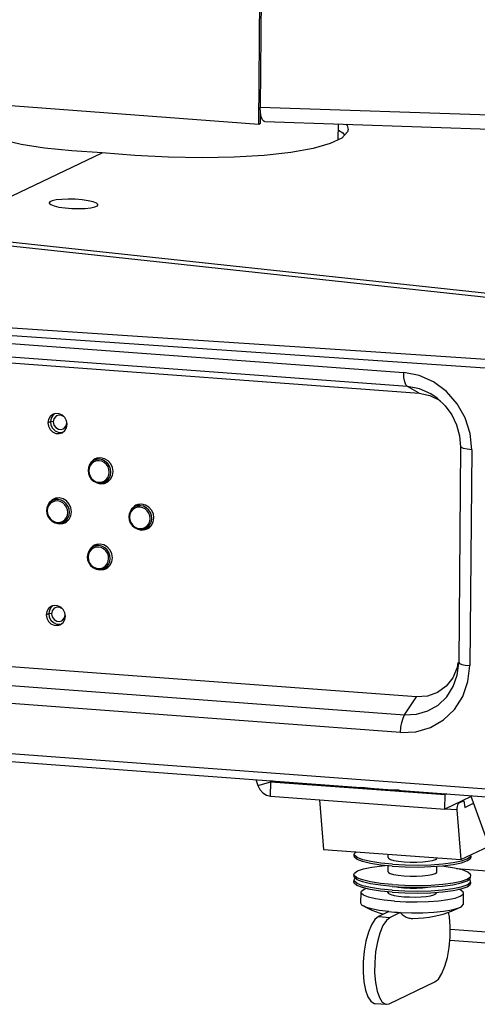
# Model space of a CAD drawing. Units: millimetres. Extents: x 4359 to 9922, y -3359 to 421.
# Drawn here: x 5464 to 5558, y -2716 to -2514 of the extents above; entities that cross this region are included whole.
import ezdxf

# ---------------------------------------------------------------- set-up
doc = ezdxf.new("R2010")
doc.units = ezdxf.units.MM
doc.layers.get('0').update_dxf_attribs({"lineweight": 30})
doc.layers.add('02___PRT_ALL_AXES', color=7, linetype='Continuous')

msp = doc.modelspace()

# ---------------------------------------------------------------- linework, layer by layer
at = {"color": 3, "linetype": 'Continuous'}
for p, q in [((5513.3, -2535.08), (5513.85, -2471.13)), ((5432.59, -2529.08), (5513.3, -2535.08)), ((5471.93, -2594.89), (5471.71, -2595.03)), ((5473.84, -2596.98), (5473.99, -2596.35)), ((5471.59, -2634.25), (5471.37, -2634.38)), ((5473.5, -2636.33), (5473.65, -2635.7)), ((5512.7, -2669.5), (5513.1, -2670.74)), ((5515.73, -2672.88), (5551.48, -2675.53)), ((5556.85, -2672.97), (5551.48, -2675.53))]:
    msp.add_line(p, q, dxfattribs=at)
at = {"color": 7, "linetype": 'Continuous'}
for p, q in [((5514.15, -2469.26), (5513.61, -2531.65)), ((5617.91, -2535.18), (5513.61, -2531.65)), ((5513.64, -2534.91), (5513.66, -2532.71)), ((5513.3, -2535.08), (5513.64, -2534.91)), ((5514.57, -2534.57), (5514.41, -2534.53)), ((5514.57, -2534.57), (5618.91, -2538.09)), ((5529.61, -2538.31), (5529.64, -2535.08)), ((5446.51, -2557.54), (5481.2, -2540.95)), ((5446.51, -2557.54), (5589.47, -2572.87)), ((5336.56, -2570.72), (5543.03, -2586.05)), ((5543.8, -2588.91), (5337.33, -2573.58)), ((5339.72, -2574.93), (5546.19, -2590.26)), ((5440.03, -2575.38), (5488.48, -2578.58)), ((5439.81, -2576.87), (5583.09, -2586.68)), ((5546.19, -2590.26), (5543.8, -2588.91)), ((5546.19, -2590.26), (5548.42, -2590.73)), ((5548.42, -2590.73), (5550.49, -2591.79)), ((5471.17, -2596.14), (5470.61, -2596.1)), ((5554.69, -2601.24), (5554.3, -2645.52)), ((5556.98, -2601.85), (5556.6, -2646.12)), ((5480.06, -2603.86), (5479.58, -2604.03)), ((5480.59, -2603.54), (5479.83, -2603.9)), ((5482.79, -2608.03), (5481.99, -2608.41)), ((5471.56, -2612.1), (5471.07, -2612.27)), ((5471.22, -2612.19), (5471.22, -2612.12)), ((5472.1, -2611.78), (5471.33, -2612.14)), ((5488.44, -2613.37), (5487.95, -2613.53)), ((5488.98, -2613.04), (5488.21, -2613.41)), ((5474.28, -2616.28), (5473.48, -2616.65)), ((5473.42, -2616.76), (5473.42, -2616.69)), ((5491.17, -2617.54), (5490.37, -2617.92)), ((5479.93, -2621.56), (5479.44, -2621.73)), ((5480.47, -2621.23), (5479.7, -2621.6)), ((5482.64, -2625.74), (5481.86, -2626.11)), ((5470.83, -2635.49), (5470.27, -2635.45)), ((5545.65, -2652.56), (5339.18, -2637.23)), ((5336.74, -2640.89), (5543.21, -2656.22)), ((5542.39, -2659.84), (5335.92, -2644.51)), ((5554.3, -2645.52), (5554.46, -2645.7)), ((5554.3, -2645.64), (5554.3, -2645.52)), ((5298.2, -2651.95), (5579.93, -2672.87)), ((5543.21, -2656.22), (5545.65, -2652.56)), ((5298.75, -2653.62), (5580.47, -2674.53)), ((5513.1, -2670.74), (5515.76, -2669.93)), ((5515.69, -2669.72), (5515.76, -2669.93)), ((5515.73, -2672.88), (5515.76, -2669.93)), ((5516.12, -2669.75), (5515.76, -2669.93)), ((5515.76, -2669.93), (5551.51, -2672.58)), ((5551.48, -2675.53), (5551.51, -2672.58)), ((5551.87, -2672.41), (5551.51, -2672.58)), ((5525.8, -2673.63), (5526.56, -2683.82)), ((5554.3, -2674.36), (5553.99, -2674.33)), ((5555.36, -2673.85), (5554.3, -2674.36)), ((5555.05, -2673.83), (5555.36, -2673.85)), ((5555.36, -2673.85), (5555.58, -2675.22)), ((5555.58, -2675.22), (5557.36, -2674.36)), ((5553.95, -2675.72), (5551.48, -2675.54)), ((5553.95, -2675.72), (5554.72, -2685.91)), ((5554.72, -2685.91), (5560.56, -2683.12)), ((5526.56, -2683.82), (5554.72, -2685.91)), ((5532.86, -2685.15), (5532.9, -2684.76)), ((5556.7, -2685.27), (5556.79, -2684.96)), ((5556.83, -2685.36), (5556.79, -2684.96)), ((5539.84, -2685.48), (5539.91, -2685.64)), ((5532.86, -2689.38), (5532.83, -2688.98)), ((5539.82, -2688.38), (5539.89, -2688.53)), ((5553.84, -2687.73), (5574.36, -2689.26)), ((5556.75, -2689.58), (5556.79, -2689.19)), ((5532.81, -2690.48), (5532.85, -2690.09)), ((5556.65, -2690.6), (5556.75, -2690.3)), ((5556.78, -2690.69), (5556.75, -2690.3)), ((5540.68, -2691.42), (5543.28, -2691.55)), ((5539.99, -2696.57), (5537.89, -2697.57)), ((5542.33, -2696.74), (5540.24, -2697.75)), ((5537.89, -2697.57), (5540.24, -2697.75)), ((5576.22, -2701.99), (5552.57, -2700.23)), ((5577.46, -2704.34), (5552.49, -2702.49)), ((5540.08, -2715.46), (5549.4, -2711)), ((5537.15, -2715.4), (5539.49, -2715.58)), ((5539.49, -2715.58), (5540.08, -2715.46))]:
    msp.add_line(p, q, dxfattribs=at)
for points in [[(5513.82, -2533.57), (5513.66, -2532.69), (5513.61, -2531.65)], [(5514.41, -2534.53), (5514.08, -2534.2), (5513.82, -2533.57)], [(5481.2, -2540.95), (5474.97, -2540.58), (5469.37, -2540.01), (5464.62, -2539.26), (5460.89, -2538.36), (5458.26, -2537.34), (5456.86, -2536.22), (5456.64, -2535.52)], [(5531.15, -2535.13), (5531.41, -2535.38), (5531.63, -2536.18)], [(5531.63, -2536.18), (5531.52, -2536.7), (5530.36, -2537.95), (5527.97, -2539.09), (5524.44, -2540.09), (5519.87, -2540.9), (5514.43, -2541.5), (5508.29, -2541.88), (5501.71, -2542.01), (5494.83, -2541.9), (5487.9, -2541.54), (5481.2, -2540.95)], [(5529.63, -2536.36), (5530.55, -2536.91), (5530.9, -2537.37)], [(5477.08, -2550.61), (5475.68, -2550.51), (5474.26, -2550.47), (5472.94, -2550.52), (5471.81, -2550.64), (5470.96, -2550.82), (5470.47, -2551.05), (5470.35, -2551.25)], [(5470.35, -2551.25), (5470.36, -2551.32), (5470.67, -2551.59), (5471.35, -2551.86), (5472.36, -2552.09), (5473.62, -2552.26)], [(5473.62, -2552.26), (5475.02, -2552.37), (5476.44, -2552.41), (5477.76, -2552.36), (5478.89, -2552.24), (5479.74, -2552.06), (5480.23, -2551.82), (5480.35, -2551.63)], [(5480.35, -2551.63), (5480.34, -2551.56), (5480.04, -2551.28), (5479.35, -2551.02), (5478.34, -2550.79), (5477.08, -2550.61)], [(5447.79, -2558.5), (5494.87, -2563.55), (5541.62, -2568.57), (5588.03, -2573.55)], [(5488.48, -2578.58), (5536.28, -2581.73), (5583.42, -2584.86)], [(5543.8, -2588.91), (5543.48, -2588.56), (5543.23, -2587.92), (5543.08, -2587.06), (5543.03, -2586.05)], [(5556.98, -2601.85), (5556.65, -2598.53), (5555.63, -2595.33), (5553.98, -2592.42), (5551.78, -2589.93), (5549.14, -2587.97), (5546.18, -2586.66), (5543.03, -2586.05)], [(5549.87, -2591.29), (5548.56, -2590.4), (5546.24, -2589.38), (5543.8, -2588.91)], [(5549.87, -2591.29), (5551.52, -2592.84), (5552.88, -2594.69), (5553.88, -2596.76), (5554.49, -2598.98), (5554.69, -2601.24)], [(5556.98, -2601.85), (5556.05, -2601.75), (5555.31, -2601.61), (5554.85, -2601.43), (5554.69, -2601.24)], [(5479.58, -2604.03), (5479.49, -2604.07), (5478.99, -2604.43), (5478.62, -2604.93), (5478.39, -2605.5), (5478.31, -2606.11)], [(5480.03, -2604.15), (5479.52, -2604.34), (5479.07, -2604.67), (5478.74, -2605.11), (5478.53, -2605.62), (5478.46, -2606.17)], [(5482.67, -2606.48), (5482.61, -2605.93), (5482.42, -2605.39), (5482.09, -2604.89), (5481.65, -2604.5), (5481.14, -2604.23), (5480.59, -2604.11), (5480.03, -2604.15)], [(5483, -2606.46), (5482.93, -2605.84), (5482.71, -2605.23), (5482.35, -2604.69), (5481.86, -2604.25), (5481.29, -2603.95), (5480.68, -2603.82), (5480.06, -2603.86)], [(5478.31, -2606.11), (5478.38, -2606.72), (5478.6, -2607.33), (5478.96, -2607.88), (5479.45, -2608.31), (5480.02, -2608.61), (5480.63, -2608.74), (5481.24, -2608.7), (5481.73, -2608.54)], [(5478.46, -2606.17), (5478.52, -2606.72), (5478.72, -2607.26), (5479.04, -2607.75), (5479.48, -2608.15), (5479.99, -2608.41), (5480.55, -2608.53), (5481.1, -2608.5), (5481.61, -2608.31)], [(5481.61, -2608.31), (5482.06, -2607.98), (5482.4, -2607.54), (5482.6, -2607.02), (5482.67, -2606.48)], [(5482.31, -2608.13), (5482.69, -2607.64), (5482.92, -2607.06), (5483, -2606.46)], [(5481.73, -2608.54), (5481.82, -2608.49), (5482.31, -2608.13)], [(5471.07, -2612.27), (5470.98, -2612.31), (5470.49, -2612.67), (5470.11, -2613.17), (5469.88, -2613.74), (5469.8, -2614.35)], [(5471.53, -2612.39), (5471.01, -2612.58), (5470.57, -2612.91), (5470.23, -2613.35), (5470.02, -2613.86), (5469.95, -2614.41)], [(5474.17, -2614.72), (5474.11, -2614.17), (5473.91, -2613.63), (5473.58, -2613.13), (5473.15, -2612.74), (5472.63, -2612.47), (5472.08, -2612.35), (5471.53, -2612.39)], [(5474.5, -2614.7), (5474.43, -2614.08), (5474.21, -2613.47), (5473.84, -2612.93), (5473.36, -2612.49), (5472.79, -2612.19), (5472.17, -2612.06), (5471.56, -2612.1)], [(5469.8, -2614.35), (5469.87, -2614.96), (5470.09, -2615.57), (5470.46, -2616.12), (5470.94, -2616.55), (5471.51, -2616.85), (5472.13, -2616.98), (5472.74, -2616.94), (5473.23, -2616.78)], [(5469.95, -2614.41), (5470.01, -2614.96), (5470.21, -2615.5), (5470.54, -2615.99), (5470.98, -2616.39), (5471.49, -2616.65), (5472.04, -2616.77), (5472.59, -2616.74), (5473.11, -2616.55)], [(5487.95, -2613.53), (5487.87, -2613.57), (5487.37, -2613.94), (5487, -2614.43), (5486.77, -2615), (5486.69, -2615.61)], [(5488.41, -2613.65), (5487.9, -2613.84), (5487.45, -2614.17), (5487.11, -2614.61), (5486.91, -2615.13), (5486.84, -2615.67)], [(5491.05, -2615.98), (5490.99, -2615.43), (5490.8, -2614.89), (5490.47, -2614.4), (5490.03, -2614), (5489.52, -2613.74), (5488.97, -2613.62), (5488.41, -2613.65)], [(5491.38, -2615.96), (5491.31, -2615.35), (5491.09, -2614.74), (5490.73, -2614.19), (5490.24, -2613.75), (5489.67, -2613.46), (5489.06, -2613.33), (5488.44, -2613.37)], [(5473.11, -2616.55), (5473.55, -2616.22), (5473.89, -2615.78), (5474.1, -2615.26), (5474.17, -2614.72)], [(5473.23, -2616.78), (5473.31, -2616.73), (5473.81, -2616.37)], [(5473.81, -2616.37), (5474.19, -2615.88), (5474.42, -2615.3), (5474.5, -2614.7)], [(5486.69, -2615.61), (5486.75, -2616.23), (5486.97, -2616.83), (5487.34, -2617.38), (5487.83, -2617.82), (5488.4, -2618.11), (5489.01, -2618.25), (5489.62, -2618.21), (5490.11, -2618.04)], [(5486.84, -2615.67), (5486.9, -2616.22), (5487.09, -2616.77), (5487.42, -2617.26), (5487.86, -2617.65), (5488.37, -2617.92), (5488.92, -2618.04), (5489.48, -2618), (5489.99, -2617.81)], [(5489.99, -2617.81), (5490.44, -2617.49), (5490.77, -2617.04), (5490.98, -2616.53), (5491.05, -2615.98)], [(5490.69, -2617.63), (5491.07, -2617.14), (5491.3, -2616.57), (5491.38, -2615.96)], [(5490.11, -2618.04), (5490.2, -2618), (5490.69, -2617.63)], [(5479.44, -2621.73), (5479.35, -2621.77), (5478.86, -2622.13), (5478.48, -2622.63), (5478.25, -2623.2), (5478.17, -2623.81)], [(5479.9, -2621.85), (5479.38, -2622.04), (5478.94, -2622.36), (5478.6, -2622.81), (5478.39, -2623.32), (5478.32, -2623.87)], [(5482.54, -2624.18), (5482.48, -2623.63), (5482.28, -2623.08), (5481.95, -2622.59), (5481.52, -2622.2), (5481, -2621.93), (5480.45, -2621.81), (5479.9, -2621.85)], [(5482.87, -2624.15), (5482.8, -2623.54), (5482.58, -2622.93), (5482.21, -2622.39), (5481.73, -2621.95), (5481.16, -2621.65), (5480.54, -2621.52), (5479.93, -2621.56)], [(5478.17, -2623.81), (5478.24, -2624.42), (5478.46, -2625.03), (5478.83, -2625.57), (5479.31, -2626.01), (5479.88, -2626.31), (5480.5, -2626.44), (5481.11, -2626.4), (5481.6, -2626.24)], [(5478.32, -2623.87), (5478.38, -2624.42), (5478.58, -2624.96), (5478.91, -2625.45), (5479.35, -2625.85), (5479.86, -2626.11), (5480.41, -2626.23), (5480.96, -2626.2), (5481.48, -2626.01)], [(5481.48, -2626.01), (5481.92, -2625.68), (5482.26, -2625.24), (5482.47, -2624.72), (5482.54, -2624.18)], [(5482.18, -2625.83), (5482.56, -2625.34), (5482.79, -2624.76), (5482.87, -2624.15)], [(5481.6, -2626.24), (5481.68, -2626.19), (5482.18, -2625.83)], [(5542.39, -2659.84), (5545.54, -2659.7), (5548.53, -2658.82), (5551.2, -2657.26), (5553.44, -2655.1), (5555.14, -2652.44), (5556.21, -2649.4), (5556.6, -2646.12)], [(5543.21, -2656.22), (5545.66, -2656.11), (5547.99, -2655.43), (5550.09, -2654.21), (5551.84, -2652.52), (5553.17, -2650.43), (5554.01, -2648.06), (5554.3, -2645.64)], [(5554.16, -2645.49), (5554.01, -2646.5), (5553.13, -2648.61), (5551.75, -2650.37), (5549.97, -2651.67), (5547.89, -2652.42), (5545.65, -2652.56)], [(5554.46, -2645.7), (5554.93, -2645.88), (5555.66, -2646.02), (5556.6, -2646.12)], [(5542.39, -2659.84), (5542.46, -2658.77), (5542.63, -2657.76), (5542.89, -2656.88), (5543.21, -2656.22)], [(5554.3, -2674.36), (5554.18, -2674.48), (5554.07, -2674.71), (5553.99, -2675.02), (5553.95, -2675.38), (5553.95, -2675.72)], [(5540.7, -2687.27), (5538.31, -2687.03), (5536.23, -2686.71), (5534.59, -2686.31), (5533.47, -2685.87), (5532.91, -2685.39), (5532.86, -2685.15)], [(5532.9, -2684.76), (5532.99, -2684.52), (5533.27, -2684.32)], [(5533.51, -2685.47), (5532.95, -2685), (5532.9, -2684.76)], [(5532.83, -2688.98), (5532.92, -2688.68), (5533.56, -2688.22), (5534.76, -2687.8), (5536.47, -2687.44), (5538.59, -2687.16), (5539.21, -2687.12)], [(5540.72, -2686.87), (5538.33, -2686.63), (5536.26, -2686.31), (5534.63, -2685.92), (5533.51, -2685.47)], [(5539.91, -2685.64), (5540.3, -2685.86), (5541, -2686.06), (5541.96, -2686.23), (5543.11, -2686.35)], [(5540.7, -2687.27), (5543.31, -2687.4), (5546, -2687.43), (5548.62, -2687.35)], [(5540.72, -2686.87), (5543.32, -2687), (5546, -2687.03), (5548.61, -2686.96)], [(5543.11, -2686.35), (5544.39, -2686.41), (5545.69, -2686.41), (5546.94, -2686.35), (5548.04, -2686.24), (5548.93, -2686.07), (5549.53, -2685.87)], [(5548.61, -2686.96), (5551.04, -2686.78), (5553.16, -2686.5), (5554.86, -2686.15)], [(5548.62, -2687.35), (5551.06, -2687.17), (5553.18, -2686.9), (5554.89, -2686.54), (5556.09, -2686.12), (5556.73, -2685.66), (5556.83, -2685.36)], [(5549.53, -2685.87), (5549.82, -2685.65), (5549.84, -2685.57)], [(5556.79, -2689.19), (5556.74, -2688.95), (5556.18, -2688.47), (5555.06, -2688.02), (5553.42, -2687.63), (5551.35, -2687.31), (5550.44, -2687.22)], [(5554.86, -2686.15), (5556.06, -2685.73), (5556.7, -2685.27)], [(5533.44, -2689.63), (5532.88, -2689.16), (5532.83, -2688.98)], [(5539.89, -2688.53), (5540.28, -2688.76), (5540.97, -2688.96), (5541.93, -2689.13), (5543.09, -2689.24)], [(5543.09, -2689.24), (5544.36, -2689.31), (5545.67, -2689.31), (5546.91, -2689.25), (5548.02, -2689.13), (5548.9, -2688.97), (5549.51, -2688.77)], [(5549.51, -2688.77), (5549.79, -2688.54), (5549.81, -2688.46)], [(5556.06, -2689.89), (5556.7, -2689.43), (5556.79, -2689.19)], [(5540.66, -2692.6), (5538.26, -2692.37), (5536.19, -2692.04), (5534.55, -2691.65), (5533.42, -2691.2), (5532.87, -2690.73), (5532.81, -2690.48)], [(5532.85, -2690.09), (5532.95, -2689.86), (5533.12, -2689.73)], [(5533.46, -2690.81), (5532.91, -2690.34), (5532.85, -2690.09)], [(5533.47, -2690.02), (5532.91, -2689.55), (5532.86, -2689.38)], [(5540.67, -2691.03), (5538.27, -2690.79), (5536.2, -2690.47), (5534.56, -2690.08), (5533.44, -2689.63)], [(5540.67, -2692.2), (5538.28, -2691.97), (5536.22, -2691.65), (5534.58, -2691.25), (5533.46, -2690.81)], [(5540.68, -2691.42), (5538.29, -2691.18), (5536.22, -2690.86), (5534.59, -2690.47), (5533.47, -2690.02)], [(5540.67, -2692.2), (5543.27, -2692.34), (5545.95, -2692.37), (5548.57, -2692.29), (5551, -2692.11), (5553.11, -2691.84), (5554.81, -2691.48), (5556.01, -2691.06), (5556.65, -2690.6)], [(5540.67, -2691.03), (5543.28, -2691.17), (5545.96, -2691.2), (5548.59, -2691.12)], [(5548.57, -2691.5), (5551, -2691.32), (5553.12, -2691.05), (5554.82, -2690.69), (5556.02, -2690.28)], [(5548.57, -2692.69), (5551.01, -2692.51), (5553.14, -2692.23), (5554.84, -2691.88), (5556.04, -2691.46), (5556.68, -2691), (5556.78, -2690.69)], [(5548.59, -2691.12), (5551.02, -2690.94), (5553.15, -2690.66), (5554.86, -2690.31), (5556.06, -2689.89)], [(5556.02, -2690.28), (5556.66, -2689.82), (5556.75, -2689.58)], [(5556.75, -2690.3), (5556.69, -2690.12), (5556.48, -2689.94)], [(5540.66, -2692.6), (5543.27, -2692.74), (5545.95, -2692.77), (5548.57, -2692.69)], [(5541.2, -2691.44), (5541.91, -2691.57), (5543.07, -2691.68)], [(5543.07, -2691.68), (5544.34, -2691.75), (5545.65, -2691.75), (5546.89, -2691.69), (5547.99, -2691.57), (5548.33, -2691.51)], [(5543.28, -2691.55), (5545.96, -2691.58), (5548.57, -2691.5)], [(5534.84, -2695.47), (5534.48, -2695.23), (5534.26, -2694.85)], [(5554.67, -2695.64), (5554.96, -2695.47), (5555.26, -2695.03)], [(5539.99, -2696.57), (5538.03, -2696.32), (5536.42, -2696.01), (5535.21, -2695.64), (5534.84, -2695.47)], [(5539.99, -2696.57), (5540.55, -2696.62), (5541.13, -2696.67)], [(5541.13, -2696.67), (5541.73, -2696.71), (5542.33, -2696.74)], [(5542.33, -2696.74), (5544.66, -2696.82), (5546.98, -2696.79), (5549.2, -2696.68), (5551.2, -2696.48), (5552.87, -2696.2), (5554.15, -2695.86), (5554.67, -2695.64)], [(5542.33, -2696.74), (5542.53, -2696.95), (5542.73, -2697.13), (5542.93, -2697.3), (5543.13, -2697.45), (5543.34, -2697.58), (5543.55, -2697.69), (5543.76, -2697.78), (5543.97, -2697.85), (5544.17, -2697.9), (5544.35, -2697.94), (5544.54, -2697.95), (5544.64, -2697.96)], [(5549.4, -2711), (5550.15, -2710.39), (5550.85, -2709.29), (5551.48, -2707.79), (5551.99, -2705.95), (5552.36, -2703.9), (5552.55, -2701.74), (5552.57, -2699.6), (5552.41, -2697.62), (5552.23, -2696.67)], [(5537.89, -2697.57), (5537.14, -2698.19), (5536.44, -2699.28), (5535.81, -2700.79), (5535.3, -2702.62), (5534.94, -2704.68), (5534.74, -2706.84), (5534.72, -2708.97), (5534.88, -2710.96), (5535.21, -2712.68), (5535.7, -2714.04), (5536.3, -2714.96), (5536.99, -2715.38), (5537.15, -2715.4)], [(5540.24, -2697.75), (5539.49, -2698.36), (5538.78, -2699.45), (5538.16, -2700.96), (5537.65, -2702.79), (5537.28, -2704.85), (5537.08, -2707.01), (5537.07, -2709.14), (5537.23, -2711.13), (5537.56, -2712.85), (5538.04, -2714.21), (5538.65, -2715.13), (5539.34, -2715.55), (5539.49, -2715.58)]]:
    msp.add_lwpolyline(points, dxfattribs=at)
at = {"color": 3, "linetype": 'Continuous'}
for points in [[(5471.71, -2595.03), (5471.32, -2595.51), (5471.17, -2596.14)], [(5471.17, -2596.14), (5471.31, -2596.79), (5471.69, -2597.33), (5472.25, -2597.66), (5472.88, -2597.71), (5473.23, -2597.6)], [(5473.44, -2595.14), (5472.9, -2594.83), (5472.28, -2594.78), (5471.93, -2594.89)], [(5473.23, -2597.6), (5473.45, -2597.46), (5473.84, -2596.98)], [(5471.37, -2634.38), (5470.97, -2634.86), (5470.83, -2635.49)], [(5473.1, -2634.5), (5472.56, -2634.18), (5471.94, -2634.14), (5471.59, -2634.25)], [(5470.83, -2635.49), (5470.96, -2636.14), (5471.35, -2636.69), (5471.91, -2637.01), (5472.54, -2637.06), (5472.88, -2636.95)], [(5472.88, -2636.95), (5473.11, -2636.82), (5473.5, -2636.33)], [(5513.1, -2670.74), (5513.51, -2671.56), (5514.12, -2672.22), (5514.89, -2672.68), (5515.73, -2672.88)], [(5538.89, -2671.57), (5536.86, -2671.42), (5534.97, -2671.22), (5534.09, -2671.09)], [(5542.12, -2671.68), (5541.01, -2671.66), (5538.89, -2671.57)]]:
    msp.add_lwpolyline(points, dxfattribs=at)
at = {"layer": '02___PRT_ALL_AXES', "color": 7, "linetype": 'Continuous'}
for p, q in [((5470.09, -2596.35), (5470.61, -2596.1)), ((5470.73, -2595.4), (5470.61, -2596.1)), ((5470.61, -2596.1), (5470.72, -2596.82)), ((5471.08, -2594.81), (5470.73, -2595.4)), ((5471.44, -2594.52), (5471.08, -2594.81)), ((5472.9, -2598.31), (5473.2, -2598.22)), ((5479.81, -2603.8), (5479.58, -2604.02)), ((5481.71, -2608.55), (5482.19, -2608.5)), ((5471.31, -2612.04), (5471.07, -2612.27)), ((5488.2, -2613.3), (5487.95, -2613.53)), ((5473.21, -2616.78), (5473.69, -2616.74)), ((5490.1, -2618.04), (5490.57, -2618)), ((5479.68, -2621.49), (5479.43, -2621.73)), ((5481.59, -2626.24), (5482.06, -2626.2)), ((5470.39, -2634.75), (5470.27, -2635.45)), ((5470.74, -2634.16), (5470.39, -2634.75)), ((5471.1, -2633.87), (5470.74, -2634.16)), ((5469.75, -2635.7), (5470.27, -2635.45)), ((5470.27, -2635.45), (5470.38, -2636.17)), ((5472.56, -2637.66), (5472.86, -2637.57)), ((5561.04, -2684.44), (5556.78, -2672.77)), ((5539.84, -2685.48), (5539.85, -2684.81)), ((5539.82, -2688.38), (5539.83, -2687.18)), ((5549.81, -2688.46), (5549.83, -2687.26)), ((5534.26, -2694.85), (5534.28, -2692.6)), ((5539.78, -2692.64), (5539.78, -2692.51)), ((5549.78, -2692.73), (5549.78, -2692.6)), ((5555.26, -2695.03), (5555.28, -2692.78))]:
    msp.add_line(p, q, dxfattribs=at)
at = {"layer": '02___PRT_ALL_AXES', "color": 3, "linetype": 'Continuous'}
for p, q in [((5478.87, -2604.45), (5478.57, -2605.04)), ((5479.44, -2603.91), (5478.87, -2604.45)), ((5479.75, -2603.73), (5479.44, -2603.91)), ((5481.67, -2608.75), (5482.08, -2608.6)), ((5470.94, -2612.14), (5470.37, -2612.69)), ((5471.24, -2611.97), (5470.94, -2612.14)), ((5470.37, -2612.69), (5470.07, -2613.27)), ((5487.26, -2613.95), (5486.94, -2614.57)), ((5487.82, -2613.4), (5487.26, -2613.95)), ((5488.13, -2613.23), (5487.82, -2613.4)), ((5473.17, -2616.99), (5473.57, -2616.84)), ((5490.06, -2618.25), (5490.46, -2618.1)), ((5478.74, -2622.15), (5478.45, -2622.71)), ((5479.31, -2621.6), (5478.74, -2622.15)), ((5479.61, -2621.42), (5479.31, -2621.6)), ((5481.54, -2626.44), (5481.94, -2626.29))]:
    msp.add_line(p, q, dxfattribs=at)
for points in [[(5471.15, -2594.6), (5471.09, -2594.63), (5470.56, -2595.05), (5470.22, -2595.65), (5470.09, -2596.35)], [(5470.09, -2596.35), (5470.2, -2597.06), (5470.54, -2597.71), (5471.06, -2598.21), (5471.7, -2598.5), (5472.39, -2598.55), (5472.97, -2598.39)], [(5474.03, -2596.64), (5473.92, -2595.92), (5473.58, -2595.28), (5473.06, -2594.78), (5472.42, -2594.48), (5471.74, -2594.43), (5471.15, -2594.6)], [(5472.97, -2598.39), (5473.03, -2598.36), (5473.56, -2597.93), (5473.91, -2597.34), (5474.03, -2596.64)], [(5483.45, -2606.35), (5483.33, -2605.52), (5482.97, -2604.76), (5482.42, -2604.13), (5481.72, -2603.7), (5480.93, -2603.51), (5480.15, -2603.58), (5479.75, -2603.73)], [(5482.08, -2608.6), (5482.38, -2608.42), (5482.95, -2607.88), (5483.31, -2607.16), (5483.45, -2606.35)], [(5480.09, -2608.63), (5480.11, -2608.63), (5480.89, -2608.82), (5481.67, -2608.75)], [(5474.94, -2614.59), (5474.82, -2613.76), (5474.47, -2612.99), (5473.91, -2612.36), (5473.21, -2611.93), (5472.43, -2611.75), (5471.65, -2611.82), (5471.24, -2611.97)], [(5473.57, -2616.84), (5473.88, -2616.66), (5474.44, -2616.12), (5474.81, -2615.4), (5474.94, -2614.59)], [(5491.83, -2615.85), (5491.71, -2615.02), (5491.36, -2614.25), (5490.8, -2613.63), (5490.1, -2613.2), (5489.32, -2613.01), (5488.53, -2613.08), (5488.13, -2613.23)], [(5490.46, -2618.1), (5490.76, -2617.92), (5491.33, -2617.38), (5491.7, -2616.66), (5491.83, -2615.85)], [(5471.6, -2616.87), (5471.6, -2616.87), (5472.38, -2617.06), (5473.17, -2616.99)], [(5488.54, -2618.14), (5489.27, -2618.32), (5490.06, -2618.25)], [(5483.31, -2624.05), (5483.19, -2623.22), (5482.84, -2622.45), (5482.28, -2621.82), (5481.58, -2621.39), (5480.8, -2621.2), (5480.02, -2621.27), (5479.61, -2621.42)], [(5481.94, -2626.29), (5482.25, -2626.12), (5482.81, -2625.57), (5483.18, -2624.86), (5483.31, -2624.05)], [(5479.99, -2626.33), (5480.75, -2626.51), (5481.54, -2626.44)], [(5470.81, -2633.95), (5470.75, -2633.98), (5470.22, -2634.41), (5469.87, -2635), (5469.75, -2635.7)], [(5473.69, -2635.99), (5473.58, -2635.28), (5473.24, -2634.63), (5472.72, -2634.13), (5472.08, -2633.84), (5471.4, -2633.79), (5470.81, -2633.95)], [(5469.75, -2635.7), (5469.86, -2636.42), (5470.2, -2637.06), (5470.72, -2637.56), (5471.36, -2637.86), (5472.04, -2637.91), (5472.63, -2637.74)], [(5472.63, -2637.74), (5472.69, -2637.71), (5473.22, -2637.29), (5473.57, -2636.69), (5473.69, -2635.99)]]:
    msp.add_lwpolyline(points, dxfattribs=at)
at = {"layer": '02___PRT_ALL_AXES', "color": 7, "linetype": 'Continuous'}
for points in [[(5470.72, -2596.82), (5471.06, -2597.46), (5471.58, -2597.96), (5472.22, -2598.26), (5472.9, -2598.31)], [(5470.38, -2636.17), (5470.72, -2636.81), (5471.24, -2637.31), (5471.88, -2637.61), (5472.56, -2637.66)], [(5534.28, -2692.6), (5534.36, -2692.36), (5534.92, -2691.96), (5535.29, -2691.83)], [(5541.15, -2694.42), (5539.05, -2694.21), (5537.24, -2693.93), (5535.8, -2693.59), (5534.81, -2693.2), (5534.33, -2692.78), (5534.28, -2692.6)], [(5539.78, -2692.64), (5539.94, -2692.87), (5540.37, -2693.07), (5541.07, -2693.26), (5541.98, -2693.41), (5543.05, -2693.51)], [(5541.15, -2694.42), (5543.44, -2694.54), (5545.79, -2694.57), (5548.09, -2694.5), (5550.22, -2694.34), (5552.08, -2694.1), (5553.58, -2693.79), (5554.63, -2693.42), (5555.19, -2693.02), (5555.28, -2692.78)], [(5543.05, -2693.51), (5544.23, -2693.57), (5545.43, -2693.58), (5546.6, -2693.54), (5547.66, -2693.44), (5548.55, -2693.31), (5549.23, -2693.13), (5549.64, -2692.93), (5549.78, -2692.73)], [(5555.28, -2692.78), (5555.23, -2692.6), (5554.74, -2692.18), (5554.28, -2691.99)], [(5534.84, -2695.47), (5536.49, -2696.25), (5538.01, -2696.83), (5538.9, -2697.09)], [(5544.64, -2697.96), (5544.91, -2697.96), (5545.99, -2697.93), (5547.09, -2697.85), (5548.27, -2697.7), (5549.6, -2697.45), (5551.11, -2697.06), (5552.8, -2696.47), (5554.67, -2695.64)]]:
    msp.add_lwpolyline(points, dxfattribs=at)

doc.saveas('drawing.dxf')
